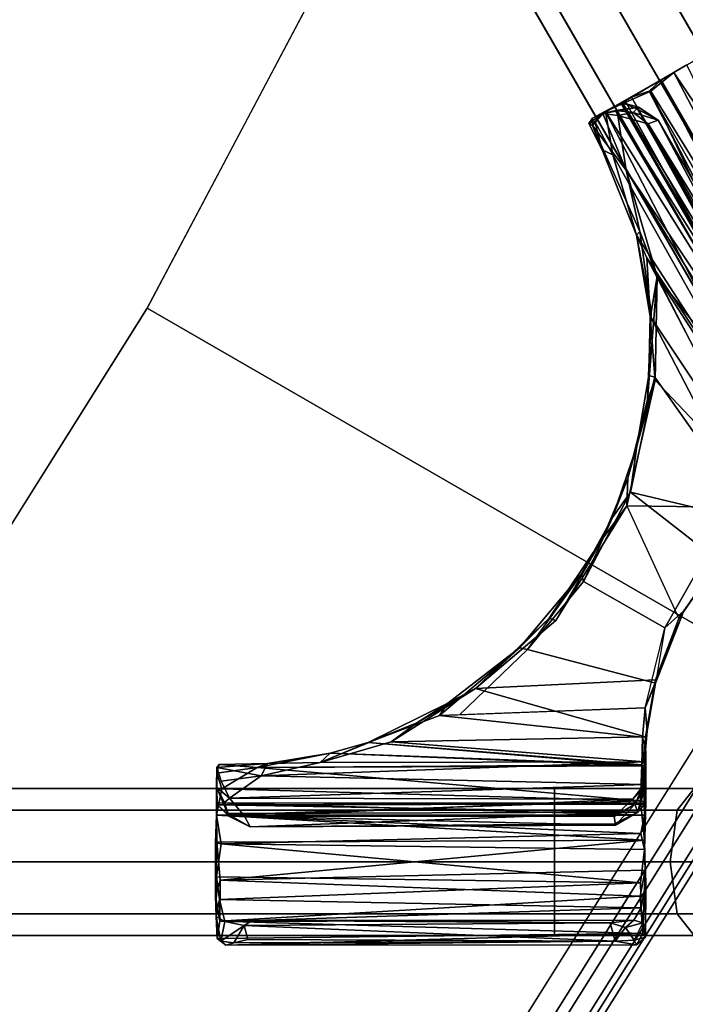
# Model space of a CAD drawing. Units: inches. Extents: x -17.4 to 17.4, y -16.2 to 17.
# Drawn here: x 12 to 13.7, y -8.9 to -6.4 of the extents above; entities that cross this region are included whole.
import ezdxf

# ---------------------------------------------------------------- set-up
doc = ezdxf.new("R2010")
doc.units = ezdxf.units.IN
doc.header["$MEASUREMENT"] = 0
for name, color, linetype in [('TABLE-BASE', 6, 'Continuous'), ('TABLE-FORMCOAT', 6, 'Continuous'), ('TABLE-GLIDE', 6, 'Continuous')]:
    doc.layers.add(name, color=color, linetype=linetype)

msp = doc.modelspace()

# ---------------------------------------------------------------- linework, layer by layer
at = {"layer": 'TABLE-BASE'}
for points in [[(14.2442, -7.2775, 0.1721), (0.8354, 15.9472, 0.1721), (0.883, 15.9746, 0.3047), (14.2918, -7.2501, 0.3047)], [(14.2918, -7.2501, 0.3047), (0.883, 15.9746, 0.3047), (0.8354, 15.9472, 0.4373), (14.2442, -7.2775, 0.4373)], [(14.1294, -7.3438, 0.1172), (0.7206, 15.8809, 0.1172), (0.8354, 15.9472, 0.1721), (14.2442, -7.2775, 0.1721)], [(14.2442, -7.2775, 0.4373), (0.8354, 15.9472, 0.4373), (0.7206, 15.8809, 0.4922), (14.1294, -7.3438, 0.4922)], [(14.1294, -7.3438, 0.4922), (0.7206, 15.8809, 0.4922), (0.6058, 15.8146, 0.4373), (14.0146, -7.4101, 0.4373)], [(14.0146, -7.4101, 0.1721), (0.6058, 15.8146, 0.1721), (0.7206, 15.8809, 0.1172), (14.1294, -7.3438, 0.1172)], [(14.0146, -7.4101, 0.4373), (0.6058, 15.8146, 0.4373), (0.5582, 15.7871, 0.3047), (13.967, -7.4376, 0.3047)], [(13.967, -7.4376, 0.3047), (0.5582, 15.7871, 0.3047), (0.6058, 15.8146, 0.1721), (14.0146, -7.4101, 0.1721)], [(9.7575, 0.4937, 16.6658), (14.5597, -7.824, 5.1457), (14.4217, -7.8501, 5.1163), (9.6195, 0.4676, 16.6365)], [(9.8611, 0.4241, 16.7366), (14.6633, -7.8936, 5.2165), (14.5597, -7.824, 5.1457), (9.7575, 0.4937, 16.6658)], [(9.6195, 0.4676, 16.6365), (14.4217, -7.8501, 5.1163), (14.3301, -7.9566, 5.1457), (9.5279, 0.3611, 16.6658)], [(9.8696, 0.2995, 16.8074), (14.6718, -8.0182, 5.2873), (14.6633, -7.8936, 5.2165), (9.8611, 0.4241, 16.7366)], [(9.5279, 0.3611, 16.6658), (14.3301, -7.9566, 5.1457), (14.3386, -8.0811, 5.2165), (9.5363, 0.2366, 16.7366)], [(9.778, 0.193, 16.8368), (14.5802, -8.1247, 5.3166), (14.6718, -8.0182, 5.2873), (9.8696, 0.2995, 16.8074)], [(9.5363, 0.2366, 16.7366), (14.3386, -8.0811, 5.2165), (14.4422, -8.1507, 5.2873), (9.64, 0.1669, 16.8074)], [(9.64, 0.1669, 16.8074), (14.4422, -8.1507, 5.2873), (14.5802, -8.1247, 5.3166), (9.778, 0.193, 16.8368)], [(-13.4088, -8.4228, 0.4373), (13.4088, -8.4228, 0.4373), (13.4088, -8.3679, 0.3047), (-13.4088, -8.3679, 0.3047)], [(-13.4088, -8.3679, 0.3047), (13.4088, -8.3679, 0.3047), (13.4088, -8.4228, 0.1721), (-13.4088, -8.4228, 0.1721)], [(4.4354, -8.4228, 16.6658), (4.5475, -8.3679, 16.7366), (14.1519, -8.3679, 5.2165), (14.0398, -8.4228, 5.1457)], [(4.5475, -8.3679, 16.7366), (4.6595, -8.4228, 16.8074), (14.264, -8.4228, 5.2873), (14.1519, -8.3679, 5.2165)], [(13.4088, -8.4228, 0.4373), (13.7212, -8.4228, 0.4898), (13.7646, -8.3679, 0.3646), (13.4088, -8.3679, 0.3047)], [(13.4088, -8.3679, 0.3047), (13.7646, -8.3679, 0.3646), (13.808, -8.4228, 0.2393), (13.4088, -8.4228, 0.1721)], [(13.7212, -8.4228, 0.4898), (13.9993, -8.4228, 0.6417), (14.0813, -8.3679, 0.5375), (13.7646, -8.3679, 0.3646)], [(-13.4088, -8.5554, 0.4922), (13.4088, -8.5554, 0.4922), (13.4088, -8.4228, 0.4373), (-13.4088, -8.4228, 0.4373)], [(-13.4088, -8.4228, 0.1721), (13.4088, -8.4228, 0.1721), (13.4088, -8.5554, 0.1172), (-13.4088, -8.5554, 0.1172)], [(4.3889, -8.5554, 16.6365), (4.4354, -8.4228, 16.6658), (14.0398, -8.4228, 5.1457), (13.9934, -8.5554, 5.1163)], [(4.6595, -8.4228, 16.8074), (4.706, -8.5554, 16.8368), (14.3104, -8.5554, 5.3166), (14.264, -8.4228, 5.2873)], [(13.4088, -8.5554, 0.4922), (13.7033, -8.5554, 0.5417), (13.7212, -8.4228, 0.4898), (13.4088, -8.4228, 0.4373)], [(13.4088, -8.4228, 0.1721), (13.808, -8.4228, 0.2393), (13.8259, -8.5554, 0.1874), (13.4088, -8.5554, 0.1172)], [(13.7033, -8.5554, 0.5417), (13.9653, -8.5554, 0.6849), (13.9993, -8.4228, 0.6417), (13.7212, -8.4228, 0.4898)], [(-13.4088, -8.5554, 0.1172), (13.4088, -8.5554, 0.1172), (13.4088, -8.6879, 0.1721), (-13.4088, -8.6879, 0.1721)], [(-13.4088, -8.6879, 0.4373), (13.4088, -8.6879, 0.4373), (13.4088, -8.5554, 0.4922), (-13.4088, -8.5554, 0.4922)], [(4.4354, -8.6879, 16.6658), (4.3889, -8.5554, 16.6365), (13.9934, -8.5554, 5.1163), (14.0398, -8.6879, 5.1457)], [(4.706, -8.5554, 16.8368), (4.6595, -8.6879, 16.8074), (14.264, -8.6879, 5.2873), (14.3104, -8.5554, 5.3166)], [(13.4088, -8.5554, 0.1172), (13.8259, -8.5554, 0.1874), (13.808, -8.6879, 0.2393), (13.4088, -8.6879, 0.1721)], [(13.4088, -8.6879, 0.4373), (13.7212, -8.6879, 0.4898), (13.7033, -8.5554, 0.5417), (13.4088, -8.5554, 0.4922)], [(13.7212, -8.6879, 0.4898), (13.9993, -8.6879, 0.6417), (13.9653, -8.5554, 0.6849), (13.7033, -8.5554, 0.5417)], [(-13.4088, -8.6879, 0.1721), (13.4088, -8.6879, 0.1721), (13.4088, -8.7429, 0.3047), (-13.4088, -8.7429, 0.3047)], [(-13.4088, -8.7429, 0.3047), (13.4088, -8.7429, 0.3047), (13.4088, -8.6879, 0.4373), (-13.4088, -8.6879, 0.4373)], [(4.5475, -8.7429, 16.7366), (4.4354, -8.6879, 16.6658), (14.0398, -8.6879, 5.1457), (14.1519, -8.7429, 5.2165)], [(4.6595, -8.6879, 16.8074), (4.5475, -8.7429, 16.7366), (14.1519, -8.7429, 5.2165), (14.264, -8.6879, 5.2873)], [(13.4088, -8.6879, 0.1721), (13.808, -8.6879, 0.2393), (13.7646, -8.7429, 0.3646), (13.4088, -8.7429, 0.3047)], [(13.4088, -8.7429, 0.3047), (13.7646, -8.7429, 0.3646), (13.7212, -8.6879, 0.4898), (13.4088, -8.6879, 0.4373)], [(13.7646, -8.7429, 0.3646), (14.0813, -8.7429, 0.5375), (13.9993, -8.6879, 0.6417), (13.7212, -8.6879, 0.4898)]]:
    msp.add_3dface(points, dxfattribs=at)
at = {"layer": 'TABLE-FORMCOAT'}
for points, invisible_edges in [([(12.3682, -7.1408, 17.3047), (-12.3682, -7.1408, 17.3047), (-13.5797, -4.8535, 17.3047), (13.5797, -4.8535, 17.3047)], 5), ([(-15.1827, -5.629, 18.0547), (-13.9104, -8.0312, 18.0547), (13.9104, -8.0312, 18.0547), (15.1827, -5.629, 18.0547)], 10), ([(12.3682, -7.1408, 17.3047), (10.9931, -9.3336, 17.3047), (-10.9931, -9.3336, 17.3047), (-12.3682, -7.1408, 17.3047)], 10), ([(-12.4663, -10.3341, 18.0547), (12.4663, -10.3341, 18.0547), (13.9104, -8.0312, 18.0547), (-13.9104, -8.0312, 18.0547)], 5)]:
    msp.add_3dface(points, dxfattribs=dict(at, invisible_edges=invisible_edges))
for points in [[(13.9626, -8.0613, 17.7301), (12.3682, -7.1408, 17.3047), (13.5797, -4.8535, 17.3047), (15.237, -5.6553, 17.7301)], [(13.9626, -8.0613, 17.7301), (12.5161, -10.368, 17.7301), (10.9931, -9.3336, 17.3047), (12.3682, -7.1408, 17.3047)], [(13.9104, -8.0312, 18.0547), (12.4663, -10.3341, 18.0547), (12.5394, -10.3838, 18.0295), (13.987, -8.0754, 18.0295)], [(14.0263, -8.0981, 17.7854), (12.5769, -10.4093, 17.7854), (12.5161, -10.368, 17.7301), (13.9626, -8.0613, 17.7301)], [(13.987, -8.0754, 18.0295), (12.5394, -10.3838, 18.0295), (12.5906, -10.4186, 17.9615), (14.0406, -8.1064, 17.9615)], [(14.0551, -8.1147, 17.8711), (12.6045, -10.428, 17.8711), (12.5769, -10.4093, 17.7854), (14.0263, -8.0981, 17.7854)], [(14.0406, -8.1064, 17.9615), (12.5906, -10.4186, 17.9615), (12.6045, -10.428, 17.8711), (14.0551, -8.1147, 17.8711)]]:
    msp.add_3dface(points, dxfattribs=at)
at = {"layer": 'TABLE-GLIDE'}
for points in [[(13.7133, -6.5389, 0.0038), (13.7811, -6.5004, 0.025), (14.3178, -7.4383, 0.0189)], [(13.7133, -6.5389, 0.0038), (13.7458, -6.52, 0.1151), (13.7811, -6.5004, 0.025)], [(13.7458, -6.52, 0.1151), (13.6803, -6.5582, 0.1167), (14.2249, -7.5054, 0.117)], [(13.6803, -6.5582, 0.1167), (13.7458, -6.52, 0.1151), (13.7133, -6.5389, 0.0038)], [(13.5384, -6.6387, 0.0907), (13.6803, -6.5582, 0.1167), (13.7133, -6.5389, 0.0038)], [(13.6803, -6.5582, 0.1167), (13.5384, -6.6387, 0.0907), (13.6046, -6.6021, 0.1734)], [(13.6504, -6.5867, 0.1374), (13.6803, -6.5582, 0.1167), (13.6046, -6.6021, 0.1734)], [(13.6803, -6.5582, 0.1167), (13.6504, -6.5867, 0.1374), (14.1845, -7.5174, 0.1391)], [(13.6547, -6.5871, 0.0056), (13.7133, -6.5389, 0.0038), (14.2165, -7.4989, 0)], [(14.2249, -7.5054, 0.117), (13.6803, -6.5582, 0.1167), (14.1845, -7.5174, 0.1391)], [(14.2165, -7.4989, 0), (13.7133, -6.5389, 0.0038), (14.3178, -7.4383, 0.0189)], [(13.5903, -6.6151, 0.0363), (13.6547, -6.5871, 0.0056), (14.1128, -7.5577, 0.0446)], [(13.6504, -6.5867, 0.1374), (13.6046, -6.6021, 0.1734), (14.1498, -7.5486, 0.1747)], [(14.1845, -7.5174, 0.1391), (13.6504, -6.5867, 0.1374), (14.1498, -7.5486, 0.1747)], [(14.1128, -7.5577, 0.0446), (13.6547, -6.5871, 0.0056), (14.2165, -7.4989, 0)], [(13.6046, -6.6021, 0.1734), (13.5384, -6.6387, 0.0907), (13.5051, -6.6561, 0.292)], [(13.6046, -6.6021, 0.1734), (13.5051, -6.6561, 0.292), (13.5783, -6.6181, 0.2343)], [(13.6046, -6.6021, 0.1734), (13.5783, -6.6181, 0.2343), (14.1288, -7.5492, 0.2154)], [(14.1498, -7.5486, 0.1747), (13.6046, -6.6021, 0.1734), (14.1288, -7.5492, 0.2154)], [(13.5783, -6.6181, 0.2343), (13.5051, -6.6561, 0.292), (13.5817, -6.6168, 0.3189)], [(13.5051, -6.6561, 0.292), (13.5319, -6.6443, 0.3698), (13.5817, -6.6168, 0.3189)], [(13.6231, -6.6278, 0.3809), (13.5817, -6.6168, 0.3189), (13.5319, -6.6443, 0.3698)], [(13.5639, -6.6363, 0.3965), (13.6231, -6.6278, 0.3809), (13.5319, -6.6443, 0.3698)], [(13.5702, -6.6491, 0.4084), (13.5639, -6.6363, 0.3965), (13.5319, -6.6443, 0.3698)], [(13.5384, -6.6387, 0.0907), (13.5903, -6.6151, 0.0363), (14.1128, -7.5577, 0.0446)], [(13.6096, -6.6417, 0.4122), (13.6231, -6.6278, 0.3809), (13.5639, -6.6363, 0.3965)], [(13.6096, -6.6417, 0.4122), (13.5639, -6.6363, 0.3965), (13.5702, -6.6491, 0.4084)], [(14.1203, -7.5643, 0.2803), (13.5783, -6.6181, 0.2343), (13.5817, -6.6168, 0.3189)], [(14.1288, -7.5492, 0.2154), (13.5783, -6.6181, 0.2343), (14.1203, -7.5643, 0.2803)], [(14.1324, -7.5236, 0.3612), (14.1203, -7.5643, 0.2803), (13.5817, -6.6168, 0.3189)], [(13.5817, -6.6168, 0.3189), (13.6205, -6.6328, 0.3626), (14.1324, -7.5236, 0.3612)], [(13.6231, -6.6278, 0.3809), (13.6205, -6.6328, 0.3626), (13.5817, -6.6168, 0.3189)], [(13.6231, -6.6278, 0.3809), (13.6096, -6.6417, 0.4122), (13.6734, -6.6612, 0.3891)], [(13.6734, -6.6612, 0.3891), (13.6205, -6.6328, 0.3626), (13.6231, -6.6278, 0.3809)], [(14.1324, -7.5236, 0.3612), (13.6205, -6.6328, 0.3626), (13.6734, -6.6612, 0.3891)], [(13.5384, -6.6387, 0.0907), (13.5117, -6.664, 0.1432), (13.4959, -6.6699, 0.2075)], [(13.5051, -6.6561, 0.292), (13.5384, -6.6387, 0.0907), (13.4959, -6.6699, 0.2075)], [(13.5058, -6.6749, 0.2946), (13.5051, -6.6561, 0.292), (13.4959, -6.6699, 0.2075)], [(13.5058, -6.6749, 0.2946), (13.5319, -6.6443, 0.3698), (13.5051, -6.6561, 0.292)], [(13.5912, -6.7884, 0.359), (13.5319, -6.6443, 0.3698), (13.5058, -6.6749, 0.2946)], [(13.5384, -6.6387, 0.0907), (13.5576, -6.7498, 0.147), (13.5117, -6.664, 0.1432)], [(13.5702, -6.6491, 0.4084), (13.5319, -6.6443, 0.3698), (13.5912, -6.7884, 0.359)], [(14.0374, -7.6054, 0.1523), (13.5384, -6.6387, 0.0907), (14.1128, -7.5577, 0.0446)], [(14.0374, -7.6054, 0.1523), (13.5576, -6.7498, 0.147), (13.5384, -6.6387, 0.0907)], [(13.5702, -6.6491, 0.4084), (13.6477, -6.6702, 0.4256), (13.6096, -6.6417, 0.4122)], [(13.5702, -6.6491, 0.4084), (13.5912, -6.7884, 0.359), (14.1038, -7.5529, 0.4098)], [(13.5702, -6.6491, 0.4084), (14.1051, -7.5006, 0.4243), (13.6477, -6.6702, 0.4256)], [(13.5702, -6.6491, 0.4084), (14.1038, -7.5529, 0.4098), (14.1051, -7.5006, 0.4243)], [(13.6096, -6.6417, 0.4122), (13.6477, -6.6702, 0.4256), (13.6734, -6.6612, 0.3891)], [(13.6734, -6.6612, 0.3891), (13.6477, -6.6702, 0.4256), (14.1332, -7.4571, 0.3889)], [(14.1332, -7.4571, 0.3889), (14.1324, -7.5236, 0.3612), (13.6734, -6.6612, 0.3891)], [(13.5117, -6.664, 0.1432), (13.5301, -6.7365, 0.2252), (13.4959, -6.6699, 0.2075)], [(13.4959, -6.6699, 0.2075), (13.5301, -6.7365, 0.2252), (13.5058, -6.6749, 0.2946)], [(13.6258, -6.9452, 0.3288), (13.5058, -6.6749, 0.2946), (13.6178, -6.9544, 0.2015)], [(13.6178, -6.9544, 0.2015), (13.5058, -6.6749, 0.2946), (13.5301, -6.7365, 0.2252)], [(13.6258, -6.9452, 0.3288), (13.5912, -6.7884, 0.359), (13.5058, -6.6749, 0.2946)], [(13.5301, -6.7365, 0.2252), (13.5117, -6.664, 0.1432), (13.5576, -6.7498, 0.147)], [(13.6477, -6.6702, 0.4256), (14.1204, -7.4838, 0.4207), (14.1332, -7.4571, 0.3889)], [(13.5576, -6.7498, 0.147), (13.6178, -6.9544, 0.2015), (13.5301, -6.7365, 0.2252)], [(13.6178, -6.9544, 0.2015), (13.5576, -6.7498, 0.147), (14.0374, -7.6054, 0.1523)], [(14.0836, -7.5859, 0.3797), (13.5912, -6.7884, 0.359), (13.6701, -7.06, 0.3331)], [(14.1038, -7.5529, 0.4098), (13.5912, -6.7884, 0.359), (14.0836, -7.5859, 0.3797)], [(13.6701, -7.06, 0.3331), (13.5912, -6.7884, 0.359), (13.6258, -6.9452, 0.3288)], [(13.655, -7.1512, 0.3167), (13.6258, -6.9452, 0.3288), (13.6178, -6.9544, 0.2015)], [(13.6178, -6.9544, 0.2015), (14.0374, -7.6054, 0.1523), (13.6442, -7.0127, 0.1936)], [(13.6442, -7.0127, 0.1936), (13.6524, -7.1612, 0.2173), (13.6178, -6.9544, 0.2015)], [(13.6258, -6.9452, 0.3288), (13.655, -7.1512, 0.3167), (13.6701, -7.06, 0.3331)], [(13.6442, -7.0127, 0.1936), (13.9737, -7.6435, 0.1989), (13.6524, -7.1612, 0.2173)], [(14.0374, -7.6054, 0.1523), (13.9737, -7.6435, 0.1989), (13.6442, -7.0127, 0.1936)], [(13.6701, -7.06, 0.3331), (13.655, -7.1512, 0.3167), (13.6456, -7.3748, 0.3097)], [(13.6456, -7.3748, 0.3097), (13.6656, -7.3246, 0.3302), (13.6701, -7.06, 0.3331)], [(13.6701, -7.06, 0.3331), (13.6656, -7.3246, 0.3302), (13.9736, -7.6508, 0.3296)], [(14.03, -7.6173, 0.3453), (14.0836, -7.5859, 0.3797), (13.6701, -7.06, 0.3331)], [(14.03, -7.6173, 0.3453), (13.6701, -7.06, 0.3331), (13.9736, -7.6508, 0.3296)], [(13.6489, -7.3135, 0.2352), (13.6456, -7.3748, 0.3097), (13.655, -7.1512, 0.3167)], [(13.6524, -7.1612, 0.2173), (13.6641, -7.3171, 0.2172), (13.6489, -7.3135, 0.2352)], [(13.9265, -7.6882, 0.216), (13.6641, -7.3171, 0.2172), (13.6524, -7.1612, 0.2173)], [(13.9737, -7.6435, 0.1989), (13.9265, -7.6882, 0.216), (13.6524, -7.1612, 0.2173)], [(13.9265, -7.6882, 0.216), (13.6027, -7.6107, 0.2151), (13.6641, -7.3171, 0.2172)], [(13.6186, -7.4936, 0.241), (13.6641, -7.3171, 0.2172), (13.6027, -7.6107, 0.2151)], [(13.6641, -7.3171, 0.2172), (13.6186, -7.4936, 0.241), (13.6489, -7.3135, 0.2352)], [(13.6186, -7.4936, 0.241), (13.6456, -7.3748, 0.3097), (13.6489, -7.3135, 0.2352)], [(13.6656, -7.3246, 0.3302), (13.593, -7.6462, 0.3305), (13.9736, -7.6508, 0.3296)], [(13.596, -7.5753, 0.3131), (13.593, -7.6462, 0.3305), (13.6656, -7.3246, 0.3302)], [(13.6656, -7.3246, 0.3302), (13.6456, -7.3748, 0.3097), (13.596, -7.5753, 0.3131)], [(13.596, -7.5753, 0.3131), (13.6456, -7.3748, 0.3097), (13.6186, -7.4936, 0.241)], [(13.5564, -7.6755, 0.2288), (13.596, -7.5753, 0.3131), (13.6186, -7.4936, 0.241)], [(13.6186, -7.4936, 0.241), (13.6027, -7.6107, 0.2151), (13.5564, -7.6755, 0.2288)], [(13.593, -7.6462, 0.3305), (13.596, -7.5753, 0.3131), (13.5304, -7.7312, 0.3177)], [(13.5304, -7.7312, 0.3177), (13.596, -7.5753, 0.3131), (13.5564, -7.6755, 0.2288)], [(13.6027, -7.6107, 0.2151), (13.4821, -7.8391, 0.2159), (13.5564, -7.6755, 0.2288)], [(13.8, -7.7649, 0.2115), (13.6903, -7.9572, 0.213), (13.4821, -7.8391, 0.2159), (13.6027, -7.6107, 0.2151)], [(13.9265, -7.6882, 0.216), (13.8, -7.7649, 0.2115), (13.6027, -7.6107, 0.2151)], [(13.593, -7.6462, 0.3305), (13.5304, -7.7312, 0.3177), (13.412, -7.9385, 0.3309)], [(13.9736, -7.6508, 0.3296), (13.593, -7.6462, 0.3305), (13.7258, -7.9335, 0.3297), (13.8304, -7.7834, 0.3235)], [(13.4772, -7.8197, 0.2357), (13.5304, -7.7312, 0.3177), (13.5564, -7.6755, 0.2288)], [(13.4772, -7.8197, 0.2357), (13.5564, -7.6755, 0.2288), (13.4821, -7.8391, 0.2159)], [(13.5304, -7.7312, 0.3177), (13.4772, -7.8197, 0.2357), (13.395, -7.9326, 0.3142)], [(13.5304, -7.7312, 0.3177), (13.395, -7.9326, 0.3142), (13.412, -7.9385, 0.3309)], [(13.8, -7.7649, 0.2115), (13.841, -7.7707, 0.2177), (13.7387, -7.9142, 0.2234), (13.6903, -7.9572, 0.213)], [(13.7258, -7.9335, 0.3297), (13.7387, -7.9142, 0.2234), (13.8304, -7.7834, 0.3235)], [(13.7387, -7.9142, 0.2234), (13.841, -7.7707, 0.2177), (13.8304, -7.7834, 0.3235)], [(13.395, -7.9326, 0.3142), (13.4772, -7.8197, 0.2357), (13.3192, -8.009, 0.2362)], [(13.3391, -8.013, 0.2159), (13.3192, -8.009, 0.2362), (13.4772, -7.8197, 0.2357)], [(13.4821, -7.8391, 0.2159), (13.3391, -8.013, 0.2159), (13.4772, -7.8197, 0.2357)], [(13.6665, -8.0984, 0.2256), (13.3391, -8.013, 0.2159), (13.4821, -7.8391, 0.2159), (13.6903, -7.9572, 0.213)], [(13.7387, -7.9142, 0.2234), (13.6396, -8.1614, 0.2148), (13.6903, -7.9572, 0.213)], [(13.6665, -8.0984, 0.2256), (13.6396, -8.1614, 0.2148), (13.7387, -7.9142, 0.2234)], [(13.6665, -8.0984, 0.2256), (13.7387, -7.9142, 0.2234), (13.7258, -7.9335, 0.3297)], [(13.3192, -8.009, 0.2362), (13.2069, -8.1127, 0.327), (13.395, -7.9326, 0.3142)], [(13.395, -7.9326, 0.3142), (13.2069, -8.1127, 0.327), (13.412, -7.9385, 0.3309)], [(13.6663, -8.0903, 0.3271), (13.6665, -8.0984, 0.2256), (13.7258, -7.9335, 0.3297)], [(13.1146, -8.1817, 0.216), (13.1364, -8.1495, 0.2351), (13.3192, -8.009, 0.2362)], [(13.1657, -8.1797, 0.2159), (13.1146, -8.1817, 0.216), (13.3192, -8.009, 0.2362), (13.3391, -8.013, 0.2159)], [(13.1364, -8.1495, 0.2351), (13.2069, -8.1127, 0.327), (13.3192, -8.009, 0.2362)], [(13.6665, -8.0984, 0.2256), (13.6396, -8.1614, 0.2148), (13.1657, -8.1797, 0.2159), (13.3391, -8.013, 0.2159)], [(13.6403, -8.2356, 0.3298), (13.6663, -8.0903, 0.3271), (13.2069, -8.1127, 0.327)], [(13.6403, -8.2356, 0.3298), (13.6448, -8.2209, 0.2181), (13.6663, -8.0903, 0.3271)], [(13.6448, -8.2209, 0.2181), (13.6665, -8.0984, 0.2256), (13.6663, -8.0903, 0.3271)], [(13.2069, -8.1127, 0.327), (12.9916, -8.2489, 0.3318), (13.6403, -8.2356, 0.3298)], [(13.0569, -8.2005, 0.3179), (12.9916, -8.2489, 0.3318), (13.2069, -8.1127, 0.327)], [(13.0569, -8.2005, 0.3179), (12.9916, -8.2489, 0.3318), (13.2069, -8.1127, 0.327)], [(13.0569, -8.2005, 0.3179), (13.2069, -8.1127, 0.327), (13.1364, -8.1495, 0.2351)], [(13.0569, -8.2005, 0.3179), (13.2069, -8.1127, 0.327), (13.1364, -8.1495, 0.2351)], [(13.6396, -8.1614, 0.2148), (13.6665, -8.0984, 0.2256), (13.6448, -8.2209, 0.2181)], [(12.9329, -8.2502, 0.2042), (13.0569, -8.2005, 0.3179), (13.1364, -8.1495, 0.2351)], [(12.9329, -8.2502, 0.2042), (13.0569, -8.2005, 0.3179), (13.1364, -8.1495, 0.2351)], [(12.9329, -8.2502, 0.2042), (13.1364, -8.1495, 0.2351), (13.1146, -8.1817, 0.216)], [(12.9329, -8.2502, 0.2042), (13.1364, -8.1495, 0.2351), (13.1149, -8.1813, 0.2162)], [(13.1146, -8.1817, 0.216), (13.6396, -8.1614, 0.2148), (13.6334, -8.2364, 0.1986)], [(12.9329, -8.2502, 0.2042), (13.1146, -8.1817, 0.216), (13.6334, -8.2364, 0.1986), (13.6313, -8.3075, 0.1533)], [(12.8101, -8.3011, 0.3413), (13.0569, -8.2005, 0.3179), (12.9329, -8.2502, 0.2042)], [(12.8101, -8.3011, 0.3413), (13.0569, -8.2005, 0.3179), (12.9329, -8.2502, 0.2042)], [(12.9916, -8.2489, 0.3318), (13.0569, -8.2005, 0.3179), (12.8101, -8.3011, 0.3413)], [(12.9916, -8.2489, 0.3318), (13.0569, -8.2005, 0.3179), (12.8101, -8.3011, 0.3413)], [(13.6373, -8.3102, 0.1536), (13.6448, -8.2209, 0.2181), (13.6375, -8.3001, 0.3475)], [(13.6375, -8.3001, 0.3475), (13.6448, -8.2209, 0.2181), (13.6403, -8.2356, 0.3298)], [(13.6375, -8.3001, 0.3475), (13.6403, -8.2356, 0.3298), (12.9916, -8.2489, 0.3318)], [(13.6413, -8.2736, 0.204), (13.6313, -8.3075, 0.1533), (13.6334, -8.2364, 0.1986)], [(12.9916, -8.2489, 0.3318), (12.8101, -8.3011, 0.3413), (13.6375, -8.3001, 0.3475)], [(12.8356, -8.2776, 0.195), (12.8101, -8.3011, 0.3413), (12.9329, -8.2502, 0.2042)], [(12.8356, -8.2776, 0.195), (12.8101, -8.3011, 0.3413), (12.9329, -8.2502, 0.2042)], [(12.8356, -8.2776, 0.195), (12.9329, -8.2502, 0.2042), (13.6373, -8.3102, 0.1536)], [(12.8356, -8.2776, 0.195), (12.9329, -8.2502, 0.2042), (13.6313, -8.3075, 0.1533)], [(12.6497, -8.3146, 0.1591), (12.8356, -8.2776, 0.195), (13.6373, -8.3102, 0.1536)], [(12.6497, -8.3146, 0.1591), (12.8356, -8.2776, 0.195), (13.6313, -8.3075, 0.1533)], [(12.8356, -8.2776, 0.195), (12.6497, -8.3146, 0.1591), (12.6757, -8.3041, 0.2678)], [(12.8356, -8.2776, 0.195), (12.6497, -8.3146, 0.1591), (12.6757, -8.3041, 0.2678)], [(12.8356, -8.2776, 0.195), (12.6757, -8.3041, 0.2678), (12.8101, -8.3011, 0.3413)], [(12.8356, -8.2776, 0.195), (12.6757, -8.3041, 0.2678), (12.8101, -8.3011, 0.3413)], [(13.6313, -8.3075, 0.1533), (13.6413, -8.2736, 0.204), (13.6411, -8.4019, 0.0581)], [(13.638, -8.4075, 0.3136), (13.6372, -8.4052, 0.2341), (13.6413, -8.2736, 0.204)], [(13.6381, -8.4358, 0.1735), (13.6413, -8.2736, 0.204), (13.6372, -8.4052, 0.2341)], [(13.6411, -8.4019, 0.0581), (13.6413, -8.2736, 0.204), (13.6381, -8.4358, 0.1735)], [(12.5463, -8.314, 0.2907), (12.5461, -8.3289, 0.1382), (12.5456, -8.4357, 0.1728)], [(12.5463, -8.314, 0.2907), (12.5461, -8.3289, 0.1382), (12.5456, -8.4357, 0.1728)], [(12.5466, -8.4044, 0.2361), (12.5463, -8.314, 0.2907), (12.5456, -8.4357, 0.1728)], [(12.5466, -8.4044, 0.2361), (12.5463, -8.314, 0.2907), (12.5456, -8.4357, 0.1728)], [(12.5458, -8.3645, 0.3784), (12.5463, -8.314, 0.2907), (12.5466, -8.4044, 0.2361)], [(12.5458, -8.3645, 0.3784), (12.5463, -8.314, 0.2907), (12.5466, -8.4044, 0.2361)], [(12.5461, -8.3289, 0.1382), (12.5528, -8.3063, 0.2165), (12.6497, -8.3146, 0.1591)], [(12.5461, -8.3289, 0.1382), (12.5528, -8.3063, 0.2165), (12.6497, -8.3146, 0.1591)], [(12.5528, -8.3063, 0.2165), (12.5461, -8.3289, 0.1382), (12.5463, -8.314, 0.2907)], [(12.5528, -8.3063, 0.2165), (12.5461, -8.3289, 0.1382), (12.5463, -8.314, 0.2907)], [(12.5591, -8.3684, 0.0741), (12.5461, -8.3289, 0.1382), (12.6497, -8.3146, 0.1591)], [(12.5591, -8.3684, 0.0741), (12.5461, -8.3289, 0.1382), (12.6497, -8.3146, 0.1591)], [(12.6599, -8.3352, 0.3603), (12.6757, -8.3041, 0.2678), (12.5463, -8.314, 0.2907)], [(12.6599, -8.3352, 0.3603), (12.6757, -8.3041, 0.2678), (12.5463, -8.314, 0.2907)], [(12.5463, -8.314, 0.2907), (12.6757, -8.3041, 0.2678), (12.5528, -8.3063, 0.2165)], [(12.5463, -8.314, 0.2907), (12.6757, -8.3041, 0.2678), (12.5528, -8.3063, 0.2165)], [(12.5575, -8.3492, 0.3726), (12.6599, -8.3352, 0.3603), (12.5463, -8.314, 0.2907)], [(12.5575, -8.3492, 0.3726), (12.6599, -8.3352, 0.3603), (12.5463, -8.314, 0.2907)], [(12.6757, -8.3041, 0.2678), (12.6497, -8.3146, 0.1591), (12.5528, -8.3063, 0.2165)], [(12.6757, -8.3041, 0.2678), (12.6497, -8.3146, 0.1591), (12.5528, -8.3063, 0.2165)], [(13.6277, -8.3994, 0.0437), (12.5591, -8.3684, 0.0741), (12.6497, -8.3146, 0.1591)], [(13.6277, -8.3994, 0.0437), (12.5591, -8.3684, 0.0741), (12.6497, -8.3146, 0.1591)], [(12.6497, -8.3146, 0.1591), (13.6313, -8.3075, 0.1533), (13.6277, -8.3994, 0.0437)], [(12.6497, -8.3146, 0.1591), (13.6373, -8.3102, 0.1536), (13.6277, -8.3994, 0.0437)], [(12.6599, -8.3352, 0.3603), (13.6372, -8.3573, 0.3796), (13.6375, -8.3001, 0.3475)], [(12.6599, -8.3352, 0.3603), (13.6375, -8.3001, 0.3475), (12.8101, -8.3011, 0.3413)], [(12.8101, -8.3011, 0.3413), (12.6757, -8.3041, 0.2678), (12.6599, -8.3352, 0.3603)], [(12.8101, -8.3011, 0.3413), (12.6757, -8.3041, 0.2678), (12.6599, -8.3352, 0.3603)], [(13.6277, -8.3994, 0.0437), (13.6313, -8.3075, 0.1533), (13.6411, -8.4019, 0.0581)], [(13.6372, -8.3573, 0.3796), (13.638, -8.4075, 0.3136), (13.6375, -8.3001, 0.3475)], [(13.638, -8.4075, 0.3136), (13.6372, -8.4052, 0.2341), (13.6373, -8.3102, 0.1536)], [(13.6381, -8.4358, 0.1735), (13.6373, -8.3102, 0.1536), (13.6372, -8.4052, 0.2341)], [(13.638, -8.4075, 0.3136), (13.6373, -8.3102, 0.1536), (13.6375, -8.3001, 0.3475)], [(13.6411, -8.4019, 0.0581), (13.6373, -8.3102, 0.1536), (13.6381, -8.4358, 0.1735)], [(12.5461, -8.3289, 0.1382), (12.5454, -8.4361, 0.0277), (12.5456, -8.4357, 0.1728)], [(12.5461, -8.3289, 0.1382), (12.5454, -8.4361, 0.0277), (12.5456, -8.4357, 0.1728)], [(12.5591, -8.3684, 0.0741), (12.5454, -8.4361, 0.0277), (12.5461, -8.3289, 0.1382)], [(12.5591, -8.3684, 0.0741), (12.5454, -8.4361, 0.0277), (12.5461, -8.3289, 0.1382)], [(12.6599, -8.3352, 0.3603), (12.5575, -8.3492, 0.3726), (12.5784, -8.3927, 0.4147)], [(12.6599, -8.3352, 0.3603), (12.5575, -8.3492, 0.3726), (12.5784, -8.3927, 0.4147)], [(12.6599, -8.3352, 0.3603), (12.5784, -8.3927, 0.4147), (13.6372, -8.3573, 0.3796)], [(12.5454, -8.4361, 0.0277), (12.5591, -8.3684, 0.0741), (13.6277, -8.3994, 0.0437)], [(12.5454, -8.4361, 0.0277), (12.5591, -8.3684, 0.0741), (13.6277, -8.3994, 0.0437)], [(12.5458, -8.3645, 0.3784), (12.5466, -8.4044, 0.2361), (12.5479, -8.4092, 0.3206)], [(12.5458, -8.3645, 0.3784), (12.5466, -8.4044, 0.2361), (12.5479, -8.4092, 0.3206)], [(12.5458, -8.3645, 0.3784), (12.5767, -8.4381, 0.3813), (12.5657, -8.4036, 0.4038)], [(12.5458, -8.3645, 0.3784), (12.5767, -8.4381, 0.3813), (12.5657, -8.4036, 0.4038)], [(12.5479, -8.4092, 0.3206), (12.5767, -8.4381, 0.3813), (12.5458, -8.3645, 0.3784)], [(12.5479, -8.4092, 0.3206), (12.5767, -8.4381, 0.3813), (12.5458, -8.3645, 0.3784)], [(12.5657, -8.4036, 0.4038), (12.5784, -8.3927, 0.4147), (12.5458, -8.3645, 0.3784)], [(12.5657, -8.4036, 0.4038), (12.5784, -8.3927, 0.4147), (12.5458, -8.3645, 0.3784)], [(13.6372, -8.3573, 0.3796), (12.5784, -8.3927, 0.4147), (13.6085, -8.3952, 0.4152)], [(13.6372, -8.3573, 0.3796), (13.6085, -8.3952, 0.4152), (13.6133, -8.4078, 0.4107)], [(13.6405, -8.3625, 0.3717), (13.6085, -8.3952, 0.4152), (13.6133, -8.4078, 0.4107)], [(13.6372, -8.3573, 0.3796), (13.6133, -8.4078, 0.4107), (13.6208, -8.4283, 0.3603)], [(13.6405, -8.3625, 0.3717), (13.6133, -8.4078, 0.4107), (13.6208, -8.4283, 0.3603)], [(13.638, -8.4075, 0.3136), (13.6372, -8.3573, 0.3796), (13.6208, -8.4283, 0.3603)], [(13.638, -8.4075, 0.3136), (13.6405, -8.3625, 0.3717), (13.6208, -8.4283, 0.3603)], [(12.6169, -8.4388, 0.4242), (13.6085, -8.3952, 0.4152), (12.5784, -8.3927, 0.4147)], [(13.5605, -8.4393, 0.4248), (13.6085, -8.3952, 0.4152), (12.6169, -8.4388, 0.4242)], [(13.6085, -8.3952, 0.4152), (13.5605, -8.4393, 0.4248), (13.6133, -8.4078, 0.4107)], [(13.6085, -8.3952, 0.4152), (13.5605, -8.4393, 0.4248), (13.6133, -8.4078, 0.4107)], [(13.6378, -8.4995, 0.0069), (12.5454, -8.4361, 0.0277), (13.6277, -8.3994, 0.0437)], [(13.6378, -8.4995, 0.0069), (12.5454, -8.4361, 0.0277), (13.6277, -8.3994, 0.0437)], [(12.5456, -8.4357, 0.1728), (13.6381, -8.4358, 0.1735), (12.5466, -8.4044, 0.2361)], [(12.5456, -8.4357, 0.1728), (13.6381, -8.4358, 0.1735), (12.5466, -8.4044, 0.2361)], [(12.5466, -8.4044, 0.2361), (13.6372, -8.4052, 0.2341), (13.638, -8.4075, 0.3136)], [(12.5466, -8.4044, 0.2361), (13.6372, -8.4052, 0.2341), (13.638, -8.4075, 0.3136)], [(12.5479, -8.4092, 0.3206), (12.5466, -8.4044, 0.2361), (13.638, -8.4075, 0.3136)], [(12.5479, -8.4092, 0.3206), (12.5466, -8.4044, 0.2361), (13.638, -8.4075, 0.3136)], [(13.6381, -8.4358, 0.1735), (13.6372, -8.4052, 0.2341), (12.5466, -8.4044, 0.2361)], [(13.6381, -8.4358, 0.1735), (13.6372, -8.4052, 0.2341), (12.5466, -8.4044, 0.2361)], [(12.5479, -8.4092, 0.3206), (13.638, -8.4075, 0.3136), (13.6208, -8.4283, 0.3603)], [(12.5479, -8.4092, 0.3206), (13.638, -8.4075, 0.3136), (13.6208, -8.4283, 0.3603)], [(12.572, -8.4318, 0.3611), (12.5479, -8.4092, 0.3206), (13.6208, -8.4283, 0.3603)], [(12.572, -8.4318, 0.3611), (12.5479, -8.4092, 0.3206), (13.6208, -8.4283, 0.3603)], [(12.5767, -8.4381, 0.3813), (12.5479, -8.4092, 0.3206), (12.572, -8.4318, 0.3611)], [(12.5767, -8.4381, 0.3813), (12.5479, -8.4092, 0.3206), (12.572, -8.4318, 0.3611)], [(13.5641, -8.4611, 0.3964), (13.6133, -8.4078, 0.4107), (13.5605, -8.4393, 0.4248)], [(13.5641, -8.4611, 0.3964), (13.6133, -8.4078, 0.4107), (13.5605, -8.4393, 0.4248)], [(13.6208, -8.4283, 0.3603), (13.6133, -8.4078, 0.4107), (13.5641, -8.4611, 0.3964)], [(13.6208, -8.4283, 0.3603), (13.6133, -8.4078, 0.4107), (13.5641, -8.4611, 0.3964)], [(13.6277, -8.3994, 0.0437), (13.6411, -8.4019, 0.0581), (13.6378, -8.4995, 0.0069)], [(13.6378, -8.4995, 0.0069), (13.6411, -8.4019, 0.0581), (13.6384, -8.5233, 0.1167)], [(13.6378, -8.4995, 0.0069), (13.6411, -8.4019, 0.0581), (13.6384, -8.5233, 0.1167)], [(13.6384, -8.5233, 0.1167), (13.6411, -8.4019, 0.0581), (13.6381, -8.4358, 0.1735)], [(13.6384, -8.5233, 0.1167), (13.6411, -8.4019, 0.0581), (13.6381, -8.4358, 0.1735)], [(12.5456, -8.4357, 0.1728), (12.5454, -8.4361, 0.0277), (12.5432, -8.5067, 0.1139)], [(12.5456, -8.4357, 0.1728), (12.5454, -8.4361, 0.0277), (12.5432, -8.5067, 0.1139)], [(12.5578, -8.5088, 0.1239), (12.5456, -8.4357, 0.1728), (12.5432, -8.5067, 0.1139)], [(12.5578, -8.5088, 0.1239), (12.5456, -8.4357, 0.1728), (12.5432, -8.5067, 0.1139)], [(12.5454, -8.4361, 0.0277), (12.5465, -8.5052, 0.0061), (12.5432, -8.5067, 0.1139)], [(12.5454, -8.4361, 0.0277), (12.5465, -8.5052, 0.0061), (12.5432, -8.5067, 0.1139)], [(12.5465, -8.5052, 0.0061), (12.5454, -8.4361, 0.0277), (13.6378, -8.4995, 0.0069)], [(12.5465, -8.5052, 0.0061), (12.5454, -8.4361, 0.0277), (13.6378, -8.4995, 0.0069)], [(12.5578, -8.5088, 0.1239), (13.6286, -8.4831, 0.1374), (12.5456, -8.4357, 0.1728)], [(12.5578, -8.5088, 0.1239), (13.6286, -8.4831, 0.1374), (12.5456, -8.4357, 0.1728)], [(13.6286, -8.4831, 0.1374), (13.6381, -8.4358, 0.1735), (12.5456, -8.4357, 0.1728)], [(13.6286, -8.4831, 0.1374), (13.6381, -8.4358, 0.1735), (12.5456, -8.4357, 0.1728)], [(12.6319, -8.4656, 0.3897), (12.572, -8.4318, 0.3611), (13.6208, -8.4283, 0.3603)], [(12.6319, -8.4656, 0.3897), (12.572, -8.4318, 0.3611), (13.6208, -8.4283, 0.3603)], [(12.6319, -8.4656, 0.3897), (12.5767, -8.4381, 0.3813), (12.572, -8.4318, 0.3611)], [(12.6319, -8.4656, 0.3897), (12.5767, -8.4381, 0.3813), (12.572, -8.4318, 0.3611)], [(12.6319, -8.4656, 0.3897), (12.6169, -8.4388, 0.4242), (12.5767, -8.4381, 0.3813)], [(12.6319, -8.4656, 0.3897), (12.6169, -8.4388, 0.4242), (12.5767, -8.4381, 0.3813)], [(13.5641, -8.4611, 0.3964), (13.5605, -8.4393, 0.4248), (12.6169, -8.4388, 0.4242)], [(13.5641, -8.4611, 0.3964), (13.5605, -8.4393, 0.4248), (12.6169, -8.4388, 0.4242)], [(12.6319, -8.4656, 0.3897), (13.5641, -8.4611, 0.3964), (12.6169, -8.4388, 0.4242)], [(12.6319, -8.4656, 0.3897), (13.5641, -8.4611, 0.3964), (12.6169, -8.4388, 0.4242)], [(13.5617, -8.4579, 0.3789), (12.6319, -8.4656, 0.3897), (13.6208, -8.4283, 0.3603)], [(13.5617, -8.4579, 0.3789), (12.6319, -8.4656, 0.3897), (13.6208, -8.4283, 0.3603)], [(13.6286, -8.4831, 0.1374), (13.6384, -8.5233, 0.1167), (13.6381, -8.4358, 0.1735)], [(13.6286, -8.4831, 0.1374), (13.6384, -8.5233, 0.1167), (13.6381, -8.4358, 0.1735)], [(13.6384, -8.5233, 0.1167), (13.6286, -8.4831, 0.1374), (12.5578, -8.5088, 0.1239)], [(13.6384, -8.5233, 0.1167), (13.6286, -8.4831, 0.1374), (12.5578, -8.5088, 0.1239)], [(12.5465, -8.5052, 0.0061), (12.5426, -8.6415, 0.0333), (12.5432, -8.5067, 0.1139)], [(12.5465, -8.5052, 0.0061), (12.5426, -8.6415, 0.0333), (12.5432, -8.5067, 0.1139)], [(12.5551, -8.6018, 0.0048), (12.5426, -8.6415, 0.0333), (12.5465, -8.5052, 0.0061)], [(12.5551, -8.6018, 0.0048), (12.5426, -8.6415, 0.0333), (12.5465, -8.5052, 0.0061)], [(12.5432, -8.5067, 0.1139), (12.5426, -8.6415, 0.0333), (12.5457, -8.5931, 0.1145)], [(12.5432, -8.5067, 0.1139), (12.5426, -8.6415, 0.0333), (12.5457, -8.5931, 0.1145)], [(12.5457, -8.5931, 0.1145), (12.5578, -8.5088, 0.1239), (12.5432, -8.5067, 0.1139)], [(12.5457, -8.5931, 0.1145), (12.5578, -8.5088, 0.1239), (12.5432, -8.5067, 0.1139)], [(12.5457, -8.5931, 0.1145), (13.6283, -8.6086, 0.1209), (12.5578, -8.5088, 0.1239)], [(12.5457, -8.5931, 0.1145), (13.6283, -8.6086, 0.1209), (12.5578, -8.5088, 0.1239)], [(12.5551, -8.6018, 0.0048), (12.5465, -8.5052, 0.0061), (13.6378, -8.4995, 0.0069)], [(12.5551, -8.6018, 0.0048), (12.5465, -8.5052, 0.0061), (13.6378, -8.4995, 0.0069)], [(13.6398, -8.5765, 0.0051), (12.5551, -8.6018, 0.0048), (13.6378, -8.4995, 0.0069)], [(13.6398, -8.5765, 0.0051), (12.5551, -8.6018, 0.0048), (13.6378, -8.4995, 0.0069)], [(13.6283, -8.6086, 0.1209), (13.6384, -8.5233, 0.1167), (12.5578, -8.5088, 0.1239)], [(13.6283, -8.6086, 0.1209), (13.6384, -8.5233, 0.1167), (12.5578, -8.5088, 0.1239)], [(13.6398, -8.5765, 0.0051), (13.6378, -8.4995, 0.0069), (13.6384, -8.5233, 0.1167)], [(13.6398, -8.5765, 0.0051), (13.6378, -8.4995, 0.0069), (13.6384, -8.5233, 0.1167)], [(13.6413, -8.6066, 0.1079), (13.6398, -8.5765, 0.0051), (13.6384, -8.5233, 0.1167)], [(13.6413, -8.6066, 0.1079), (13.6398, -8.5765, 0.0051), (13.6384, -8.5233, 0.1167)], [(12.5457, -8.5931, 0.1145), (12.5426, -8.6415, 0.0333), (12.545, -8.6944, 0.1662)], [(12.5457, -8.5931, 0.1145), (12.5426, -8.6415, 0.0333), (12.545, -8.6944, 0.1662)], [(12.5533, -8.6515, 0.1416), (12.5457, -8.5931, 0.1145), (12.545, -8.6944, 0.1662)], [(12.5533, -8.6515, 0.1416), (12.5457, -8.5931, 0.1145), (12.545, -8.6944, 0.1662)], [(12.5533, -8.6515, 0.1416), (13.6283, -8.6086, 0.1209), (12.5457, -8.5931, 0.1145)], [(12.5533, -8.6515, 0.1416), (13.6283, -8.6086, 0.1209), (12.5457, -8.5931, 0.1145)], [(13.6272, -8.6427, 0.0222), (12.5551, -8.6018, 0.0048), (13.6398, -8.5765, 0.0051)], [(13.6272, -8.6427, 0.0222), (12.5551, -8.6018, 0.0048), (13.6398, -8.5765, 0.0051)], [(13.6338, -8.7378, 0.1064), (13.6272, -8.6427, 0.0222), (13.6398, -8.5765, 0.0051)], [(13.6338, -8.7378, 0.1064), (13.6272, -8.6427, 0.0222), (13.6398, -8.5765, 0.0051)], [(13.6407, -8.7478, 0.1479), (13.6338, -8.7378, 0.1064), (13.6398, -8.5765, 0.0051)], [(13.6407, -8.7478, 0.1479), (13.6338, -8.7378, 0.1064), (13.6398, -8.5765, 0.0051)], [(13.6407, -8.7478, 0.1479), (13.6398, -8.5765, 0.0051), (13.6413, -8.6066, 0.1079)], [(13.6407, -8.7478, 0.1479), (13.6398, -8.5765, 0.0051), (13.6413, -8.6066, 0.1079)], [(12.5537, -8.7069, 0.0686), (12.5426, -8.6415, 0.0333), (12.5551, -8.6018, 0.0048)], [(12.5537, -8.7069, 0.0686), (12.5426, -8.6415, 0.0333), (12.5551, -8.6018, 0.0048)], [(13.63, -8.6727, 0.1608), (13.6283, -8.6086, 0.1209), (12.5533, -8.6515, 0.1416)], [(13.63, -8.6727, 0.1608), (13.6283, -8.6086, 0.1209), (12.5533, -8.6515, 0.1416)], [(12.5537, -8.7069, 0.0686), (12.5551, -8.6018, 0.0048), (13.6272, -8.6427, 0.0222)], [(12.5537, -8.7069, 0.0686), (12.5551, -8.6018, 0.0048), (13.6272, -8.6427, 0.0222)], [(13.63, -8.6727, 0.1608), (13.6342, -8.7112, 0.1848), (13.6413, -8.6066, 0.1079)], [(13.63, -8.6727, 0.1608), (13.6342, -8.7112, 0.1848), (13.6413, -8.6066, 0.1079)], [(13.6407, -8.7478, 0.1479), (13.6413, -8.6066, 0.1079), (13.6342, -8.7112, 0.1848)], [(13.6407, -8.7478, 0.1479), (13.6413, -8.6066, 0.1079), (13.6342, -8.7112, 0.1848)], [(12.5469, -8.7506, 0.1379), (12.545, -8.6944, 0.1662), (12.5426, -8.6415, 0.0333)], [(12.5469, -8.7506, 0.1379), (12.545, -8.6944, 0.1662), (12.5426, -8.6415, 0.0333)], [(12.5469, -8.7506, 0.1379), (12.5426, -8.6415, 0.0333), (12.5537, -8.7069, 0.0686)], [(12.5469, -8.7506, 0.1379), (12.5426, -8.6415, 0.0333), (12.5537, -8.7069, 0.0686)], [(13.6338, -8.7378, 0.1064), (12.5537, -8.7069, 0.0686), (13.6272, -8.6427, 0.0222)], [(13.6338, -8.7378, 0.1064), (12.5537, -8.7069, 0.0686), (13.6272, -8.6427, 0.0222)], [(12.545, -8.6944, 0.1662), (12.5668, -8.7072, 0.2058), (12.5533, -8.6515, 0.1416)], [(12.545, -8.6944, 0.1662), (12.5668, -8.7072, 0.2058), (12.5533, -8.6515, 0.1416)], [(13.63, -8.6727, 0.1608), (12.5533, -8.6515, 0.1416), (12.5668, -8.7072, 0.2058)], [(13.63, -8.6727, 0.1608), (12.5533, -8.6515, 0.1416), (12.5668, -8.7072, 0.2058)], [(13.6112, -8.7043, 0.2059), (13.63, -8.6727, 0.1608), (12.5668, -8.7072, 0.2058)], [(13.6112, -8.7043, 0.2059), (13.63, -8.6727, 0.1608), (12.5668, -8.7072, 0.2058)], [(13.63, -8.6727, 0.1608), (13.6112, -8.7043, 0.2059), (13.6342, -8.7112, 0.1848)], [(13.63, -8.6727, 0.1608), (13.6112, -8.7043, 0.2059), (13.6342, -8.7112, 0.1848)], [(12.5469, -8.7506, 0.1379), (12.5569, -8.758, 0.1876), (12.545, -8.6944, 0.1662)], [(12.5469, -8.7506, 0.1379), (12.5569, -8.758, 0.1876), (12.545, -8.6944, 0.1662)], [(12.5668, -8.7072, 0.2058), (12.545, -8.6944, 0.1662), (12.5569, -8.758, 0.1876)], [(12.5668, -8.7072, 0.2058), (12.545, -8.6944, 0.1662), (12.5569, -8.758, 0.1876)], [(12.5537, -8.7069, 0.0686), (13.6338, -8.7378, 0.1064), (12.5469, -8.7506, 0.1379)], [(12.5537, -8.7069, 0.0686), (13.6338, -8.7378, 0.1064), (12.5469, -8.7506, 0.1379)], [(12.6159, -8.718, 0.2459), (12.5668, -8.7072, 0.2058), (12.5569, -8.758, 0.1876)], [(12.6159, -8.718, 0.2459), (12.5668, -8.7072, 0.2058), (12.5569, -8.758, 0.1876)], [(12.5902, -8.7621, 0.2213), (12.6159, -8.718, 0.2459), (12.5569, -8.758, 0.1876)], [(12.5902, -8.7621, 0.2213), (12.6159, -8.718, 0.2459), (12.5569, -8.758, 0.1876)], [(12.6363, -8.7053, 0.2357), (13.6112, -8.7043, 0.2059), (12.5668, -8.7072, 0.2058)], [(12.6363, -8.7053, 0.2357), (13.6112, -8.7043, 0.2059), (12.5668, -8.7072, 0.2058)], [(12.5668, -8.7072, 0.2058), (12.6159, -8.718, 0.2459), (12.6363, -8.7053, 0.2357)], [(12.5668, -8.7072, 0.2058), (12.6159, -8.718, 0.2459), (12.6363, -8.7053, 0.2357)], [(12.6258, -8.7537, 0.2434), (12.6159, -8.718, 0.2459), (12.5902, -8.7621, 0.2213)], [(12.6258, -8.7537, 0.2434), (12.6159, -8.718, 0.2459), (12.5902, -8.7621, 0.2213)], [(12.6159, -8.718, 0.2459), (13.5509, -8.7109, 0.2476), (12.6363, -8.7053, 0.2357)], [(12.6159, -8.718, 0.2459), (13.5509, -8.7109, 0.2476), (12.6363, -8.7053, 0.2357)], [(13.5509, -8.7109, 0.2476), (12.6159, -8.718, 0.2459), (13.5634, -8.7581, 0.2406)], [(13.5509, -8.7109, 0.2476), (12.6159, -8.718, 0.2459), (13.5634, -8.7581, 0.2406)], [(12.6159, -8.718, 0.2459), (12.6258, -8.7537, 0.2434), (13.5634, -8.7581, 0.2406)], [(12.6159, -8.718, 0.2459), (12.6258, -8.7537, 0.2434), (13.5634, -8.7581, 0.2406)], [(12.6363, -8.7053, 0.2357), (13.5509, -8.7109, 0.2476), (13.6112, -8.7043, 0.2059)], [(12.6363, -8.7053, 0.2357), (13.5509, -8.7109, 0.2476), (13.6112, -8.7043, 0.2059)], [(13.6112, -8.7043, 0.2059), (13.5509, -8.7109, 0.2476), (13.5892, -8.7225, 0.2329)], [(13.6112, -8.7043, 0.2059), (13.5509, -8.7109, 0.2476), (13.5892, -8.7225, 0.2329)], [(13.5509, -8.7109, 0.2476), (13.5634, -8.7581, 0.2406), (13.5892, -8.7225, 0.2329)], [(13.5509, -8.7109, 0.2476), (13.5634, -8.7581, 0.2406), (13.5892, -8.7225, 0.2329)], [(13.5634, -8.7581, 0.2406), (13.6116, -8.7552, 0.2108), (13.5892, -8.7225, 0.2329)], [(13.5634, -8.7581, 0.2406), (13.6116, -8.7552, 0.2108), (13.5892, -8.7225, 0.2329)], [(13.6342, -8.7112, 0.1848), (13.6112, -8.7043, 0.2059), (13.5892, -8.7225, 0.2329)], [(13.6342, -8.7112, 0.1848), (13.6112, -8.7043, 0.2059), (13.5892, -8.7225, 0.2329)], [(13.6116, -8.7552, 0.2108), (13.6342, -8.7112, 0.1848), (13.5892, -8.7225, 0.2329)], [(13.6116, -8.7552, 0.2108), (13.6342, -8.7112, 0.1848), (13.5892, -8.7225, 0.2329)], [(13.6407, -8.7478, 0.1479), (13.6342, -8.7112, 0.1848), (13.6116, -8.7552, 0.2108)], [(13.6407, -8.7478, 0.1479), (13.6342, -8.7112, 0.1848), (13.6116, -8.7552, 0.2108)], [(12.5694, -8.7676, 0.1765), (12.5469, -8.7506, 0.1379), (13.6338, -8.7378, 0.1064)], [(12.5694, -8.7676, 0.1765), (12.5469, -8.7506, 0.1379), (13.6338, -8.7378, 0.1064)], [(13.6175, -8.7673, 0.1799), (12.5694, -8.7676, 0.1765), (13.6338, -8.7378, 0.1064)], [(13.6175, -8.7673, 0.1799), (12.5694, -8.7676, 0.1765), (13.6338, -8.7378, 0.1064)], [(13.6175, -8.7673, 0.1799), (13.6407, -8.7478, 0.1479), (13.6116, -8.7552, 0.2108)], [(13.6175, -8.7673, 0.1799), (13.6407, -8.7478, 0.1479), (13.6116, -8.7552, 0.2108)], [(13.6407, -8.7478, 0.1479), (13.6175, -8.7673, 0.1799), (13.6338, -8.7378, 0.1064)], [(13.6407, -8.7478, 0.1479), (13.6175, -8.7673, 0.1799), (13.6338, -8.7378, 0.1064)], [(12.5694, -8.7676, 0.1765), (12.5569, -8.758, 0.1876), (12.5469, -8.7506, 0.1379)], [(12.5694, -8.7676, 0.1765), (12.5569, -8.758, 0.1876), (12.5469, -8.7506, 0.1379)], [(12.5569, -8.758, 0.1876), (12.5694, -8.7676, 0.1765), (12.5902, -8.7621, 0.2213)], [(12.5569, -8.758, 0.1876), (12.5694, -8.7676, 0.1765), (12.5902, -8.7621, 0.2213)], [(13.6175, -8.7673, 0.1799), (13.5634, -8.7581, 0.2406), (12.5694, -8.7676, 0.1765)], [(13.6175, -8.7673, 0.1799), (13.5634, -8.7581, 0.2406), (12.5694, -8.7676, 0.1765)], [(13.5634, -8.7581, 0.2406), (12.5902, -8.7621, 0.2213), (12.5694, -8.7676, 0.1765)], [(13.5634, -8.7581, 0.2406), (12.5902, -8.7621, 0.2213), (12.5694, -8.7676, 0.1765)], [(13.5634, -8.7581, 0.2406), (12.6258, -8.7537, 0.2434), (12.5902, -8.7621, 0.2213)], [(13.5634, -8.7581, 0.2406), (12.6258, -8.7537, 0.2434), (12.5902, -8.7621, 0.2213)], [(13.5634, -8.7581, 0.2406), (13.6175, -8.7673, 0.1799), (13.6116, -8.7552, 0.2108)], [(13.5634, -8.7581, 0.2406), (13.6175, -8.7673, 0.1799), (13.6116, -8.7552, 0.2108)]]:
    msp.add_3dface(points, dxfattribs=at)
for points, invisible_edges in [([(13.7133, -6.5389, 0.0038), (13.5903, -6.6151, 0.0363), (13.5384, -6.6387, 0.0907)], 1), ([(13.7133, -6.5389, 0.0038), (13.6547, -6.5871, 0.0056), (13.5903, -6.6151, 0.0363)], 12), ([(14.1204, -7.4838, 0.4207), (13.6477, -6.6702, 0.4256), (14.1051, -7.5006, 0.4243)], 12), ([(13.655, -7.1512, 0.3167), (13.6178, -6.9544, 0.2015), (13.6524, -7.1612, 0.2173)], 12), ([(13.6489, -7.3135, 0.2352), (13.655, -7.1512, 0.3167), (13.6524, -7.1612, 0.2173)], 2), ([(13.593, -7.6462, 0.3305), (13.412, -7.9385, 0.3309), (13.7258, -7.9335, 0.3297)], 14), ([(13.2069, -8.1127, 0.327), (13.6663, -8.0903, 0.3271), (13.412, -7.9385, 0.3309)], 2), ([(13.6663, -8.0903, 0.3271), (13.7258, -7.9335, 0.3297), (13.412, -7.9385, 0.3309)], 14), ([(13.6448, -8.2209, 0.2181), (13.6334, -8.2364, 0.1986), (13.6396, -8.1614, 0.2148)], 1), ([(13.6448, -8.2209, 0.2181), (13.6373, -8.3102, 0.1536), (13.6334, -8.2364, 0.1986)], 12), ([(12.5575, -8.3492, 0.3726), (12.5463, -8.314, 0.2907), (12.5458, -8.3645, 0.3784)], 12), ([(12.5575, -8.3492, 0.3726), (12.5463, -8.314, 0.2907), (12.5458, -8.3645, 0.3784)], 12), ([(13.6277, -8.3994, 0.0437), (13.6373, -8.3102, 0.1536), (13.6411, -8.4019, 0.0581)], 12), ([(12.5784, -8.3927, 0.4147), (12.5575, -8.3492, 0.3726), (12.5458, -8.3645, 0.3784)], 2), ([(12.5784, -8.3927, 0.4147), (12.5575, -8.3492, 0.3726), (12.5458, -8.3645, 0.3784)], 2), ([(12.5657, -8.4036, 0.4038), (12.6169, -8.4388, 0.4242), (12.5784, -8.3927, 0.4147)], 1), ([(12.5657, -8.4036, 0.4038), (12.6169, -8.4388, 0.4242), (12.5784, -8.3927, 0.4147)], 1), ([(12.6169, -8.4388, 0.4242), (13.6085, -8.3952, 0.4152), (12.5784, -8.3927, 0.4147)], 1), ([(13.5605, -8.4393, 0.4248), (13.6085, -8.3952, 0.4152), (12.6169, -8.4388, 0.4242)], 2), ([(12.5767, -8.4381, 0.3813), (12.6169, -8.4388, 0.4242), (12.5657, -8.4036, 0.4038)], 2), ([(12.5767, -8.4381, 0.3813), (12.6169, -8.4388, 0.4242), (12.5657, -8.4036, 0.4038)], 2), ([(13.6277, -8.3994, 0.0437), (13.6411, -8.4019, 0.0581), (13.6378, -8.4995, 0.0069)], 1), ([(13.6208, -8.4283, 0.3603), (13.5641, -8.4611, 0.3964), (13.5617, -8.4579, 0.3789)], 2), ([(13.6208, -8.4283, 0.3603), (13.5641, -8.4611, 0.3964), (13.5617, -8.4579, 0.3789)], 2), ([(13.5641, -8.4611, 0.3964), (12.6319, -8.4656, 0.3897), (13.5617, -8.4579, 0.3789)], 12), ([(13.5641, -8.4611, 0.3964), (12.6319, -8.4656, 0.3897), (13.5617, -8.4579, 0.3789)], 12), ([(13.6283, -8.6086, 0.1209), (13.6413, -8.6066, 0.1079), (13.6384, -8.5233, 0.1167)], 1), ([(13.6283, -8.6086, 0.1209), (13.6413, -8.6066, 0.1079), (13.6384, -8.5233, 0.1167)], 1), ([(13.6283, -8.6086, 0.1209), (13.63, -8.6727, 0.1608), (13.6413, -8.6066, 0.1079)], 12), ([(13.6283, -8.6086, 0.1209), (13.63, -8.6727, 0.1608), (13.6413, -8.6066, 0.1079)], 12)]:
    msp.add_3dface(points, dxfattribs=dict(at, invisible_edges=invisible_edges))

doc.saveas('drawing.dxf')
